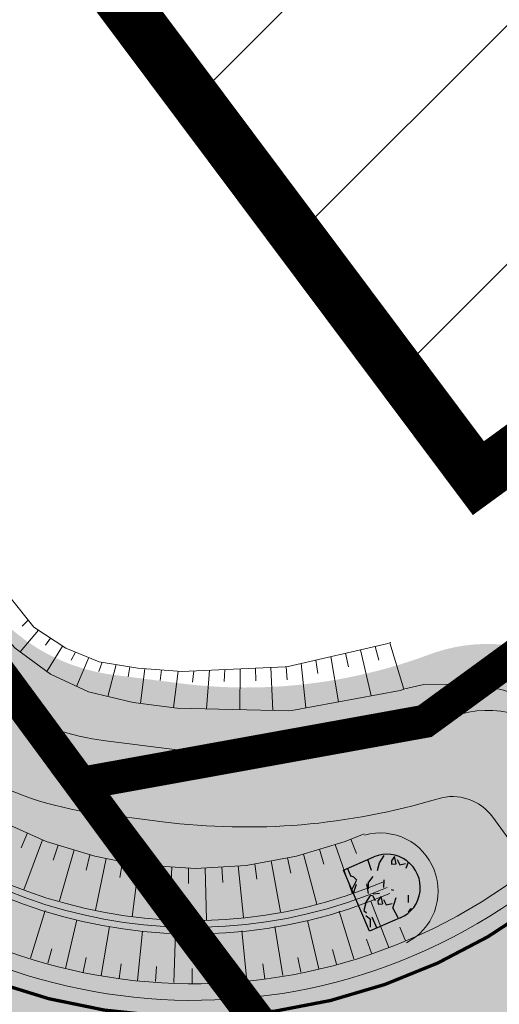
# Model space of a CAD drawing. Units: metres. Extents: x 541707 to 552126, y 6582430 to 6587682.
# Drawn here: x 549815 to 549830, y 6586666 to 6586696 of the extents above; entities that cross this region are included whole.
import ezdxf

# ---------------------------------------------------------------- set-up
doc = ezdxf.new("R2010")
doc.units = ezdxf.units.M
doc.linetypes.add('CENTERX2', pattern=[4, 2.5, -0.5, 0.5, -0.5])
for name, color, linetype, lineweight in [('019035_PP_TL-4$0$TM-civil_koridor', 1, 'Continuous', 9), ('019035_PP_TL-4$0$TM-katend_asfalt_KT', 41, 'Continuous', 9), ('019035_PP_TL-4$0$TM-katend_asfalt_ST_t2', 252, 'Continuous', 9), ('019035_PP_TL-4$0$TM-kattemärgistus_proj_valge', 7, 'Continuous', 9), ('019035_PP_TL-4$0$TM-kraav', 150, 'Continuous', 9), ('019035_PP_TL-4$0$TM-nõlv', 126, 'Continuous', 9), ('019035_PP_TL-4$0$TM-tee_servajooned', 250, 'Continuous', 9), ('DP_EH-maap_hoonala_hatch', 160, 'Continuous', 9), ('DP_EH-maap_hoonala_joon', 7, 'CENTERX2', 9), ('DP_KR-planeeritud_naaberplan', 30, 'Continuous', 9), ('XR_xref', 7, 'Continuous', 9)]:
    doc.layers.add(name, color=color, linetype=linetype, lineweight=lineweight)
doc.layers.add('019035_PP_TL-4$0$TM-katend_muru', color=7, linetype='Continuous', lineweight=9, true_color=0xe6ffa0)
doc.layers.add('019035_PP_TL-4$0$TM-katend_tugipeenar', color=7, linetype='Continuous', lineweight=9, true_color=0xd2b9a3)
doc.layers.add('019035_PP_TL-4$0$TM-truubi päis_maakivi', color=32, linetype='Continuous')
doc.styles.add('019035_PP_TL-4$0$romanc', font='romanc.shx')
doc.linetypes.add('019035_PP_TL-4$0$nõlvajoon', pattern='A,2,[130,ltypeshp.shx,S=6,R=0,X=0,Y=6],4,[130,ltypeshp.shx,S=3,R=0,X=0,Y=3],2', length=8)
doc.linetypes.add('019035_PP_TL-4$0$Pr_kraav', pattern='A,0,-2.7,2,[">",019035_PP_TL-4$0$romanc,S=2,R=0,X=-1.904,Y=-0.858],-4.9,0', length=9.600000000000001)

# ---------------------------------------------------------------- blocks, each defined once
blk = doc.blocks.new('019035_PP_TL-4')
at = {"layer": '019035_PP_TL-4$0$TM-katend_asfalt_KT'}
h = blk.add_hatch(color=256, dxfattribs=at)
h.dxf.hatch_style = 1
edge = h.paths.add_edge_path()
edge.add_line((549781.7518840133, 6586714.954060557), (549810.5707011282, 6586675.826183415))
edge.add_arc((549818.6224631934, 6586681.756539859), 9.99999999525218, 216.3727239871527, 262.7793356631842)
edge.add_line((549817.365552772, 6586671.835845524), (549819.3666217696, 6586671.582318462))
edge.add_arc((549821.8805881621, 6586691.423688699), 19.99999999766674, 262.7789153633792, 286.7503975948576)
edge.add_arc((549828.0902177157, 6586670.840007439), 1.500000001740124, 36.07831922416739, 107.2803568482725, ccw=False)
edge.add_line((549829.3025368848, 6586671.723343297), (549830.7234085773, 6586669.773292283))
edge.add_line((549830.7234085773, 6586669.773292283), (549833.148046912, 6586671.539963994))
edge.add_line((549833.148046912, 6586671.539963994), (549831.5730771294, 6586673.701504295))
edge.add_arc((549829.1484271303, 6586671.934848588), 3.000000000773486, 36.07794097313904, 110.2629843592886)
edge.add_arc((549821.8804426229, 6586691.42370718), 17.8000000379425, 262.7793356920878, 290.4838635236617, ccw=False)
edge.add_line((549819.6431420759, 6586673.764871215), (549817.6420730707, 6586674.018398277))
edge.add_arc((549818.6224631924, 6586681.756539858), 7.799999995176781, 216.3727239837306, 262.7793357141346, ccw=False)
edge.add_line((549812.3420887822, 6586677.130861833), (549783.1663725676, 6586716.743307933))
edge.add_arc((549786.2781023027, 6586712.829596386), 5.000000001644698, 128.4876510523445, 154.8561196528419)
at = {"layer": '019035_PP_TL-4$0$TM-katend_asfalt_ST_t2'}
h = blk.add_hatch(color=256, dxfattribs=at)
h.dxf.hatch_style = 1
edge = h.paths.add_edge_path(flags=16)
edge.add_line((549820.0302270852, 6586658.26999263), (549826.0341629056, 6586662.335323727))
edge.add_arc((549826.4787376538, 6586661.731292859), 0.7499999975001097, 36.37272376384891, 126.353562305888, ccw=False)
edge.add_arc((549826.4787376533, 6586661.731292855), 0.7500000001113251, -49.97186485649797, 36.37272397189838, ccw=False)
edge.add_line((549826.9611104277, 6586661.156996323), (549821.2622823608, 6586656.696051928))
edge.add_arc((549820.6191172949, 6586657.461781349), 1.000001423953959, 216.446407006895, 310.028168896552, ccw=False)
edge.add_arc((549820.6191189492, 6586657.461779064), 1.000001397363446, 126.07835253932441, 216.4462454068323, ccw=False)
edge = h.paths.add_edge_path()
edge.add_line((549717.6040489458, 6586767.265224962), (549712.8682462266, 6586760.817576347))
edge.add_line((549712.8682462266, 6586760.817576347), (549739.4714430349, 6586741.277508439))
edge.add_arc((549637.6516846996, 6586602.653063294), 171.9999999388877, 32.776351956094175, 53.70269006844683, ccw=False)
edge.add_line((549782.2675843417, 6586695.767195142), (549789.4124043407, 6586684.670549002))
edge.add_arc((550031.4828604499, 6586832.47215003), 283.6254907216947, 211.4070977309924, 215.2378597920489)
edge.add_line((549799.8278194512, 6586668.828143213), (549817.1594874739, 6586645.296595251))
edge.add_arc((549880.0995565119, 6586691.272690685), 77.94391343651407, 216.1471638129245, 245.2581431236913)
edge.add_line((549847.4776386603, 6586620.483820673), (549902.5995531688, 6586593.806889502))
edge.add_line((549902.5995531688, 6586593.806889502), (549906.0845737768, 6586601.007905496))
edge.add_line((549906.0845737768, 6586601.007905496), (549850.8927340483, 6586627.71867784))
edge.add_arc((549880.0995564963, 6586691.272690644), 69.9439133951903, 230.6262147524403, 245.31842498184278, ccw=False)
edge.add_arc((549846.5131611094, 6586650.34578006), 17.00000000484786, 126.078319260608, 230.6262147349447, ccw=False)
edge.add_line((549836.5020213898, 6586664.085397292), (549991.883154564, 6586777.301231945))
edge.add_arc((550027.805479402, 6586728.000252489), 60.99999997607494, 104.9798150040813, 126.07831924439779, ccw=False)
edge.add_line((550012.0382763561, 6586786.927286227), (550071.8212183021, 6586802.92350604))
edge.add_arc((550085.0036339753, 6586753.656641724), 51.0000000251386, 96.93636727328487, 104.9798150042732, ccw=False)
edge.add_line((550078.8445197197, 6586804.283367019), (550098.4682858551, 6586806.670742799))
edge.add_arc((550098.1663684899, 6586809.152445018), 2.50000000053998, 276.9363672710004, 336.1155372169943)
edge.add_line((550100.4522779556, 6586808.140210897), (550105.5403797436, 6586819.63057642))
edge.add_line((550105.5403797436, 6586819.63057642), (550087.2531040206, 6586827.728449383))
edge.add_line((550087.2531040206, 6586827.728449383), (550082.5766996617, 6586817.167812504))
edge.add_arc((550075.261789376, 6586820.406961688), 7.999999995184895, 284.9798150437127, 336.1155372350746, ccw=False)
edge.add_line((550077.3296192887, 6586812.678826119), (550077.0153901135, 6586812.594747303))
edge.add_line((550077.0153901135, 6586812.594747303), (550009.9704464641, 6586794.655421806))
edge.add_arc((550027.8054793909, 6586728.000252512), 68.99999995028283, 104.9798149860746, 126.0783192436822)
edge.add_line((549987.172029998, 6586783.766934174), (549830.2996961317, 6586669.464561373))
edge.add_arc((549820.288556421, 6586683.204178602), 16.99999999765655, 216.3727241073871, 306.0783192414188, ccw=False)
edge.add_line((549806.6005609267, 6586673.122572616), (549806.3165520675, 6586673.50817705))
edge.add_arc((550031.4828589887, 6586832.472149059), 275.625488968866, 211.3873676646781, 215.2215074050248, ccw=False)
edge.add_line((549796.1908477377, 6586688.920487241), (549788.8939297904, 6586700.253357262))
edge.add_arc((549638.3924992614, 6586603.349696708), 179.0000000561629, 32.7763519639123, 53.70269004596465)
edge.add_line((549744.3560850985, 6586747.615834442), (549717.6040489458, 6586767.265224962))
at = {"layer": '019035_PP_TL-4$0$TM-katend_muru'}
h = blk.add_hatch(color=256, dxfattribs=at)
h.dxf.hatch_style = 1
edge = h.paths.add_edge_path()
edge.add_arc((549829.1484387945, 6586671.934832578), 3.000000002366138, 36.07831926342018, 78.74779927641069)
edge.add_line((549829.7338227761, 6586674.877165939), (549828.9687651498, 6586675.925444707))
edge.add_line((549828.9687651498, 6586675.925444707), (549869.6084424312, 6586705.555003884))
edge.add_line((549869.6084424312, 6586705.555003884), (549868.7200904856, 6586706.773880793))
edge.add_line((549868.7200904856, 6586706.773880793), (549872.3615945878, 6586709.427911919))
edge.add_line((549872.3615945878, 6586709.427911919), (549870.233007469, 6586712.511217325))
edge.add_line((549870.233007469, 6586712.511217325), (549871.8788915786, 6586713.647467957))
edge.add_line((549871.8788915786, 6586713.647467957), (549874.8308662188, 6586709.371467559))
edge.add_line((549874.8308662188, 6586709.371467559), (549894.9471934272, 6586724.032815463))
edge.add_line((549894.9471934272, 6586724.032815463), (549894.653246835, 6586724.436569172))
edge.add_line((549894.653246835, 6586724.436569172), (549896.2696850798, 6586725.6143329))
edge.add_line((549896.2696850798, 6586725.6143329), (549897.1717820426, 6586724.376265375))
edge.add_arc((549893.534824541, 6586721.726257804), 4.499999999512653, -53.921680773262494, 36.07831924951688, ccw=False)
edge.add_line((549896.1848321108, 6586718.089300301), (549832.8536016266, 6586671.944070382))
edge.add_line((549832.8536016266, 6586671.944070382), (549831.6953299831, 6586673.53372046))
edge.add_line((549831.6953299831, 6586673.53372046), (549831.5730771307, 6586673.701504294))
h = blk.add_hatch(color=256, dxfattribs=at)
h.dxf.hatch_style = 1
edge = h.paths.add_edge_path()
edge.add_arc((549818.6224631958, 6586681.756539862), 5.799999999493154, 221.1889037176834, 262.7793356845202)
edge.add_line((549817.8934551532, 6586676.002537144), (549819.8945241545, 6586675.749010083))
edge.add_arc((549821.8804426242, 6586691.423707154), 15.8000000131855, 262.77933565856, 290.4520207185974)
edge.add_arc((549829.1484387943, 6586671.934832574), 5.000000003957533, 36.07831930212768, 110.452020691097, ccw=False)
edge.add_line((549833.189502686, 6586674.879285437), (549834.470027183, 6586673.121851525))
edge.add_line((549834.470027183, 6586673.121851525), (549832.8536016267, 6586671.944070383))
edge.add_line((549832.8536016267, 6586671.944070383), (549831.5730771295, 6586673.701504294))
edge.add_arc((549829.148438795, 6586671.934832578), 3.0000000010489, 36.07831928175068, 110.4520206881391)
edge.add_arc((549821.8804426232, 6586691.423707168), 17.80000002626922, 262.77933567826744, 290.45202070975006, ccw=False)
edge.add_line((549819.6431420733, 6586673.764871215), (549817.6420730688, 6586674.018398277))
edge.add_arc((549818.6224631963, 6586681.756539863), 7.800000000528082, 216.3727239975797, 262.77933567601605, ccw=False)
edge.add_line((549812.3420887829, 6586677.130861833), (549783.4629415865, 6586716.34065032))
edge.add_line((549783.4629415865, 6586716.34065032), (549785.0381541465, 6586717.574431684))
edge.add_line((549785.0381541465, 6586717.574431684), (549814.2347460621, 6586677.93364223))
edge.add_line((549814.2347460621, 6586677.93364223), (549814.2577169226, 6586677.936986228))
h = blk.add_hatch(color=256, dxfattribs=at)
h.dxf.hatch_style = 1
edge = h.paths.add_edge_path()
edge.add_line((549818.0504457451, 6586671.749072451), (549817.365552772, 6586671.835845524))
edge.add_arc((549818.6224631934, 6586681.756539859), 9.99999999525218, 216.3727239871526, 262.7793356631842, ccw=False)
edge.add_line((549810.5707011282, 6586675.826183415), (549782.0949482764, 6586714.488275432))
edge.add_arc((549786.2781049961, 6586712.829596023), 4.500001947346204, 158.3709903215478, 216.5125926522529)
edge.add_arc((549638.3924997814, 6586603.349697075), 179.4999994198797, 32.776351957379916, 36.51259263242321, ccw=False)
edge.add_line((549789.3143248437, 6586700.524037884), (549796.6145254122, 6586689.186069612))
edge.add_arc((550031.4828588205, 6586832.472148941), 275.1254887634163, 211.3861060357895, 215.2204617614857)
edge.add_line((549806.7221205183, 6586673.800648396), (549807.0031490268, 6586673.419090441))
edge.add_arc((549820.2885564211, 6586683.204178605), 16.50000000016757, 216.3727241022452, 306.0783192342147)
edge.add_line((549830.005250846, 6586669.868667761), (549830.4289632918, 6586670.17739867))
edge.add_line((549830.4289632918, 6586670.17739867), (549829.3025368835, 6586671.723343299))
edge.add_arc((549828.0902177156, 6586670.840007438), 1.500000002413054, 36.07831933922635, 106.7877281335395)
edge.add_arc((549821.8804426242, 6586691.423707156), 20.00000001471279, 262.7793356633009, 286.78772818951603, ccw=False)
edge.add_line((549819.3666217783, 6586671.582318461), (549818.0504457451, 6586671.749072451))
at = {"layer": '019035_PP_TL-4$0$TM-katend_tugipeenar'}
h = blk.add_hatch(color=256, dxfattribs=at)
h.dxf.hatch_style = 1
edge = h.paths.add_edge_path()
edge.add_arc((549638.3924991932, 6586603.349696671), 179.500000133232, 32.77635196280484, 37.19951081964299)
edge.add_arc((549786.2784832838, 6586712.829084367), 5.000000029353452, 191.0119333823251, 216.6456755618022)
edge.add_arc((549638.3923710183, 6586603.349896072), 178.9999999531252, 32.7762760862052, 36.508595841963995, ccw=False)
edge.add_line((549788.8939297915, 6586700.25335726), (549796.1908477377, 6586688.920487241))
edge.add_arc((550031.4828591485, 6586832.472149161), 275.6254891581752, 211.3873676653874, 215.221507402831)
edge.add_line((549806.3165520666, 6586673.508177051), (549806.6005609252, 6586673.122572617))
edge.add_arc((549820.288556421, 6586683.204178606), 17.00000000054844, 216.3727241119443, 306.0783191533408)
edge.add_line((549830.2996961123, 6586669.464561359), (549830.723408577, 6586669.773292279))
edge.add_line((549830.723408577, 6586669.773292279), (549830.4289632923, 6586670.177398669))
edge.add_line((549830.4289632923, 6586670.177398669), (549830.0052508181, 6586669.868667742))
edge.add_arc((549820.2885564213, 6586683.204178609), 16.50000000233933, 216.3727240846043, 306.07831910786376, ccw=False)
edge.add_line((549807.0031490222, 6586673.419090448), (549806.7221205232, 6586673.800648389))
edge.add_arc((550031.4828588583, 6586832.472148968), 275.1254888096926, 211.3861060365002, 215.2204617632329, ccw=False)
edge.add_line((549796.6145254123, 6586689.186069612), (549789.314324846, 6586700.52403788))
at = {"layer": '019035_PP_TL-4$0$TM-truubi päis_maakivi'}
h = blk.add_hatch(dxfattribs=at)
h.set_pattern_fill('GRAVEL', color=256, scale=0.05, angle=71.39914019658532)
h.set_pattern_definition([(299.4119276965853, (413.0038527331781, -811.8875173823908), (7.592167131713547, -13.27514588409979), [0.17086072, -16.9152418197825]), (256.3688811965854, (413.0877600386739, -812.0363564034924), (3.657496753160492, 14.84901402452702), [0.29320236, -29.027024446762]), (203.9095872965854, (413.0186610659584, -812.321300085634), (17.2912216715409, 7.580537784722768), [0.20674076, -20.46736139705]), (338.6728291965853, (413.1615884260973, -812.8920015040785), (-23.66809964975184, 9.305587513391846), [0.26700226, -26.433218712869]), (4.232794376585298, (413.4103060206398, -812.9891083436087), (-16.46939954894421, -1.157142384157683), [0.26181685, -25.919903872672]), (68.67282919658524, (413.6714090938913, -812.969783872366), (-9.305587513391847, -23.66809964975184), [0.26700226, -26.433218712869]), (109.0933806665853, (413.7685159328394, -812.7210662774742), (6.7703450083072, -19.69854127767974), [0.35309683, -34.9565576571235]), (143.6544685665853, (413.6530149712926, -812.3873947355896), (-23.64484094013054, 17.33773909470073), [0.3333597599999996, -33.00262830095244]), (192.8287058165853, (413.384507731651, -812.1898278556764), (-18.88834850677919, -4.363025405204112), [0.2679065, -26.52277284935601]), (246.6354984965853, (413.1232883649645, -812.2493130844086), (5.65972004383263, 12.83516143355505), [0.30585664, -14.986968475]), (293.7965779965854, (413.0019920363557, -812.5300895087421), (8.379101195097203, -18.89997786142408), [0.3955389600000001, -39.15838625608851]), (210.2132150265853, (413.5746704457561, -811.7044292641804), (-10.05763350945826, -5.995040299229345), [0.1350022699999998, -13.36528291217199]), (242.8683745965853, (413.4580065488117, -811.7723653018475), (7.673572611947119, 14.83738465394849), [0.25684099, -25.42731949852]), (296.3991401965853, (413.3408774776617, -812.0009443704039), (1.203659801809211, -0.4050963854552578), [0.17960467, -1.616446554214]), (274.5977307065854, (413.1680815544678, -812.0365889901295), (-0.3818376758648308, 6.828491779977884), [0.09672065999999989, -9.575311184446985]), (3.20054968658539, (413.1758346015122, -812.1329980678856), (-4.016075790883342, 0.01162935427644496), [0.1367828099999998, -6.702376494999993]), (102.3628967265853, (413.312404437107, -812.1253613140434), (-1.192030447090658, 4.421172176381579), [0.22215983, -7.183149076455]), (232.9641913765853, (413.2648395127617, -811.9083536695689), (2.013852572614512, 2.002223218268267), [0.16064357, -3.855449058414]), (87.78868053058532, (412.9408786979038, -812.8311207527295), (0.4399844491248093, 13.25188717445674), [0.2250439999999998, -22.27941333626947]), (141.7453161365853, (412.9495620933594, -812.6062437677756), (11.6198722777748, -9.270699447631625), [0.18879947, -18.6911078391]), (4.597730706585299, (413.0241075523663, -811.8273343918845), (-6.828491779982869, -0.3818376758652255), [0.19344005, -9.478591794446999]), (55.00959986658538, (413.2169257077621, -811.8118282984942), (-7.661943259222226, -10.82130886226099), [0.225044, -22.27941333627]), (50.84309497658538, (413.6871477750828, -813.0822805119678), (-4.43280153089437, -5.208106238134952), [0.2170176, -10.633867156553]), (6.174280796585343, (413.8241827848833, -812.914000726305), (-15.26573974633026, -1.562238777297825), [0.18183606, -18.00179669036]), (138.2005496865853, (414.2318183181342, -812.2203941801563), (-5.208106238413585, 4.432801530567201), [0.1934400499999998, -9.478591794446984]), (88.75316483658533, (414.0876117289299, -812.0914610978216), (-0.4516138025661469, -17.26796296536792), [0.2128913699999998, -21.07618799009997]), (140.8430949765853, (414.0333210892277, -812.8101874822751), (5.208106238104182, -4.432801530930572), [0.1085088, -10.742375956553]), (172.7090726705853, (414.207512534922, -812.2926137680188), (-5.219735592691849, 0.4167257400116493), [0.0647573, -6.410997482263001]), (237.3628967285854, (414.1432785809739, -812.2843955466524), (2.418948958174615, 3.205883019971865), [0.26181685, -4.9745272945345]), (257.4081461565854, (414.0020763138309, -812.5048726880923), (2.847304052091669, 12.44169440369441), [0.2426334999999998, -24.02068243166848]), (15.08920772658534, (413.42073381925, -812.1618199888617), (-2.812415989046164, -0.3934670310940415), [0.18316194, -4.39588817984]), (64.55636678658531, (413.5975807063514, -812.1141387708485), (9.293958155328038, 19.65202386033066), [0.31977838, -31.6580045325155]), (132.3445360965853, (413.7349645968061, -811.8253767127171), (6.805233070722498, -7.650313905529988), [0.1307541199999998, -12.94469615905498]), (161.3991401965853, (413.6468900338514, -811.7287350473925), (-1.608756187264317, -0.7985634163538784), [0.0762, -1.1938]), (191.6555773565853, (413.9578645920847, -812.5167929921299), (10.04600415462271, 1.978964508347695), [0.1764334799999998, -17.46697038659997]), (119.4119276965853, (413.7850686688907, -812.5524376118556), (-7.592167131666942, 13.27514588412607), [0.3417214399999996, -16.74438109978247]), (71.39914019658532, (413.6172540578991, -812.2547595705837), (-0.7985634163538784, 1.608756187264317), [0.3302, -0.9398]), (36.70398669658532, (413.7225791180972, -811.9418080225587), (12.47658246223668, 9.200923326656124), [0.20080478, -19.87965836207]), (325.4537442965853, (413.8835710303392, -811.8217909224331), (4.409542821830676, -2.824045343553025), [0.18491454, -9.060825019386]), (279.0451155565853, (414.0358795472421, -811.9266508081928), (4.339766692562357, -26.92050008922806), [0.3010725499999996, -29.80623221146897]), (246.8252189365853, (414.0832118844846, -812.223979969509), (-6.469912812726517, -15.24248103806258), [0.31851473, -31.53292322812])])
edge = h.paths.add_edge_path()
edge.add_arc((549826.1234199381, 6586669.602928584), 1.000000000032474, 293.2190751373639, 473.2190751338637)
edge.add_line((549825.7291720498, 6586670.521932717), (549824.8101679134, 6586670.12768483))
edge.add_line((549824.8101679134, 6586670.12768483), (549825.5986636919, 6586668.289676557))
edge.add_line((549825.5986636919, 6586668.289676557), (549826.5176678281, 6586668.683924448))
at = {"layer": '019035_PP_TL-4$0$TM-civil_koridor', "linetype": 'Continuous', "lineweight": 20}
for p, q in [((549815.3220592804, 6586677.650519581, 39.96295299897491), (549815.1391922152, 6586677.466099583, 39.8977972359936)), ((549815.6291481514, 6586677.346404745, 39.96257746835742), (549815.0735408871, 6586676.693356754, 39.74771012566864)), ((549815.9928253909, 6586677.107952903, 39.96180631604366), (549815.8380459849, 6586676.894931172, 39.8956526173493)), ((549816.3536161113, 6586676.871393661, 39.96104128439321), (549815.8802471876, 6586676.10240418, 39.73487784845629)), ((549816.7425986065, 6586676.689223177, 39.96002102026367), (549816.6158548718, 6586676.443095682, 39.89055343259223)), ((549825.3220491034, 6586676.758219367, 39.9847582872842), (549825.6466591378, 6586675.374980311, 39.62820334367284)), ((549825.766288785, 6586676.860353814, 39.98453344020009), (549825.8778726878, 6586676.442160263, 39.876110889377)), ((549826.2079792146, 6586676.968986142, 39.98203163919345), (549826.627080368, 6586675.569115772, 39.616713916085)), ((549817.1402561059, 6586676.528109339, 39.95891062957443), (549816.7737218973, 6586675.658453579, 39.72204719840811)), ((549817.5409848524, 6586676.385793517, 39.95823410958282), (549817.4488175586, 6586676.110071332, 39.88545336462645)), ((549823.982489202, 6586676.450243254, 39.98543629096183), (549824.0393217918, 6586676.04540887, 39.88283697236989)), ((549824.4301536955, 6586676.553165095, 39.98520971044639), (549824.663507158, 6586675.192190309, 39.63836015610563)), ((549824.8766721976, 6586676.655823462, 39.98498370996202), (549824.9601954827, 6586676.244152016, 39.87947312194019)), ((549817.9628257904, 6586676.317085121, 39.95931239348356), (549817.7203972013, 6586675.351894657, 39.70921450166525)), ((549818.3801287166, 6586676.249115866, 39.96037907759715), (549818.3282002604, 6586675.945502031, 39.88310456739868)), ((549818.8307115504, 6586676.194332573, 39.96185748051652), (549818.6977204836, 6586675.144644624, 39.69733770180451)), ((549819.3298781242, 6586676.156206547, 39.9638914224977), (549819.2890412471, 6586675.833884314, 39.88266670617892)), ((549819.8290446977, 6586676.118080523, 39.96592536447859), (549819.6897899177, 6586675.018953581, 39.68894703439906)), ((549820.3051134777, 6586676.125084707, 39.96852538754594), (549820.2702163856, 6586675.786185727, 39.88318731147291)), ((549820.7728596628, 6586676.144946352, 39.97127756120612), (549820.6886392911, 6586674.98315264, 39.67898653131978)), ((549821.2386980235, 6586676.164726985, 39.97401850941158), (549821.2236352399, 6586675.80657404, 39.88398533518922)), ((549821.702640209, 6586676.184427102, 39.97674830070312), (549821.6883381986, 6586674.958615032, 39.66882932602098)), ((549822.1646977728, 6586676.204047195, 39.97946700306227), (549822.1717447367, 6586675.826736905, 39.88475211915507)), ((549822.6248821754, 6586676.223587747, 39.98217468391982), (549822.6880371062, 6586674.934077424, 39.65867212072219)), ((549823.0830476471, 6586676.247235811, 39.98506488058609), (549823.1144684704, 6586675.850715578, 39.88562365609681)), ((549823.5336743002, 6586676.347056925, 39.98566345374396), (549823.6803551784, 6586675.009400306, 39.64851696853842)), ((549815.2937548434, 6586671.243512953, 39.66860132379643), (549815.1071761202, 6586670.796727291, 39.34511382235104)), ((549825.0367082406, 6586671.061768278, 39.61887691961713), (549825.207013238, 6586670.626248683, 39.30689130152606)), ((549815.7500032509, 6586671.038971049, 39.66305644311674), (549815.1878137311, 6586669.532069634, 38.58973919195662)), ((549816.2228471879, 6586670.878656, 39.6593563823148), (549816.0722565849, 6586670.422128547, 39.33830007390866)), ((549824.0858529435, 6586670.753987419, 39.62132616436772), (549824.2222454617, 6586670.306797447, 39.3089467933537)), ((549824.5640162897, 6586670.900137392, 39.61985877291212), (549825.0754126807, 6586669.42842617, 38.57949313629324)), ((549816.7010287663, 6586670.732565693, 39.65624967331835), (549816.2592773465, 6586669.196869458, 38.58859833146631)), ((549817.1792103449, 6586670.586475385, 39.65314296432189), (549817.0646556233, 6586670.121613177, 39.33360856769711)), ((549817.6660122023, 6586670.474734261, 39.65096122295839), (549817.3444928783, 6586668.914126699, 38.58745846569464)), ((549823.1219744809, 6586670.492703001, 39.6238811368307), (549823.223901303, 6586670.035431859, 39.31107643242403)), ((549823.6076895973, 6586670.607837447, 39.62279355582331), (549824.0054660748, 6586669.098248061, 38.58063016986828)), ((549818.1565110009, 6586670.377724321, 39.64917616842281), (549818.0781960712, 6586669.906579168, 39.33048994053996)), ((549818.6499813071, 6586670.298010461, 39.64538966626527), (549818.4500342553, 6586668.723135895, 38.58631921297881)), ((549819.1474721283, 6586670.252102948, 39.64152373721572), (549819.1058457381, 6586669.779615369, 39.32479151757504)), ((549819.6465062615, 6586670.221039565, 39.63809906375437), (549819.568670396, 6586668.647091097, 38.58518024915841)), ((549820.1455403949, 6586670.189976183, 39.63467439029301), (549820.1403548471, 6586669.718100606, 39.31965543346212)), ((549820.6446381116, 6586670.193742531, 39.63183566153511), (549820.6875705092, 6586668.625087843, 38.58404222526676)), ((549821.1437823337, 6586670.222983693, 39.62942549854419), (549821.1746555385, 6586669.754369397, 39.31563983853233)), ((549821.642926556, 6586670.252224853, 39.62701533555326), (549821.8055786873, 6586668.696769053, 38.58290461273168)), ((549822.1383177696, 6586670.312648915, 39.62544137753054), (549822.2048896471, 6586669.848689964, 39.31250977321814)), ((549822.6301461252, 6586670.402675957, 39.62466125718062), (549822.9109906872, 6586668.867294932, 38.5817673954847)), ((549826.17227381, 6586667.791202514, 39.44821611171339), (549825.6373904109, 6586669.192382158, 38.57904476521473)), ((549815.3834905876, 6586667.478455612, 39.48223321675627), (549815.8294056632, 6586668.908066793, 38.58892774993591)), ((549825.1241424052, 6586667.458491777, 39.4516179121823), (549824.6845436792, 6586668.889917852, 38.58003308982412)), ((549816.437899918, 6586667.165053373, 39.47883125517536), (549816.7879595998, 6586668.623155666, 38.58793937851856)), ((549817.5156527435, 6586666.946931524, 39.47543032300166), (549817.7677348959, 6586668.424863077, 38.58695130617465)), ((549822.986888413, 6586666.952786157, 39.45842183534398), (549822.7415855045, 6586668.430185471, 38.58200983265864)), ((549824.0687851895, 6586667.151530627, 39.45501987376369), (549823.7251280288, 6586668.610862262, 38.58102146124126)), ((549826.6826923508, 6586667.996075433, 39.44651595453471), (549826.5083068255, 6586668.410841882, 39.1861264138111)), ((549818.6047286026, 6586666.799383252, 39.47202968166576), (549818.7578038587, 6586668.290728283, 38.58596331832787)), ((549819.7031476978, 6586666.740429957, 39.46862772008558), (549819.7563666726, 6586668.237134378, 38.58497494691058)), ((549820.8013050585, 6586666.73177174, 39.46522575850495), (549820.754691546, 6586668.229263272, 38.58398657549328)), ((549821.8990510945, 6586666.802153839, 39.46182379692502), (549821.7526424879, 6586668.293246999, 38.58299820407599)), ((549825.6496876206, 6586667.620671389, 39.44991693139229), (549825.5034749515, 6586668.045676131, 39.18880352320927)), ((549815.9106952527, 6586667.321754493, 39.48053223596622), (549816.0300914664, 6586667.754911514, 39.21290263444453)), ((549816.9757190673, 6586667.051677051, 39.47713074246526), (549817.0660691769, 6586667.49219982, 39.21022511836602)), ((549823.5278368011, 6586667.052158392, 39.45672085455416), (549823.4394927907, 6586667.492668035, 39.1941592922729)), ((549824.5985971894, 6586667.296312165, 39.45331889297394), (549824.481050623, 6586667.730163068, 39.19148140774156)), ((549818.0583345527, 6586666.858979484, 39.47373006246811), (549818.1191587854, 6586667.304757642, 39.2075482426443)), ((549819.1539381503, 6586666.769906605, 39.47032870087548), (549819.184882285, 6586667.218114023, 39.2048708303986)), ((549821.3501780764, 6586666.76696279, 39.46352477771534), (549821.3212247585, 6586667.215250494, 39.19951506133613)), ((549822.4459400246, 6586666.853413922, 39.46012281613443), (549822.3871022899, 6586667.299343867, 39.1968371768043)), ((549820.2523572454, 6586666.71095331, 39.4669267392955), (549820.2533444957, 6586667.160768545, 39.20219294586743))]:
    blk.add_line(p, q, dxfattribs=at)
at = {"layer": '019035_PP_TL-4$0$TM-civil_koridor', "linetype": '019035_PP_TL-4$0$nõlvajoon', "ltscale": 0.18}
blk.add_arc((549825.9138549624, 6586669.496360074, 39.59013945627259), 1.747906260380799, 296.979292826852, 105.5053605268565, dxfattribs=at)
at = {"layer": '019035_PP_TL-4$0$TM-kattemärgistus_proj_valge', "linetype": 'Continuous', "const_width": 0.1, "flags": 128}
blk.add_lwpolyline([(549896.7740286901, 6586717.281310508), (549830.5941414182, 6586669.060454985, -0.4127093792207009), (549806.1979728015, 6586672.826054822), (549805.9109863191, 6586673.215702035, -0.01325920120322984), (549797.7861310807, 6586685.396913131)], format="xyb", dxfattribs=at)
at = {"layer": '019035_PP_TL-4$0$TM-kraav', "linetype": '019035_PP_TL-4$0$Pr_kraav', "ltscale": 0.6}
blk.add_lwpolyline([(549826.1234251842, 6586669.602917395, -0.3484636308784325), (549808.3719485599, 6586674.427251062), (549808.1010735641, 6586674.795023392, -0.01358007496621507), (549799.8701862654, 6586687.155020503, -0.01358007496621507)], format="xyb", dxfattribs=at)
at = {"layer": '019035_PP_TL-4$0$TM-kraav'}
for points in [[(549826.0445756062, 6586669.786718221, -0.348463630880801), (549808.5329838012, 6586674.545858191), (549808.2633054071, 6586674.912005871, -0.01357822906295141), (549800.0396018336, 6586687.261314272, -0.01357822906295141)], [(549826.202274762, 6586669.419116568, -0.3484636308761272), (549808.2109133184, 6586674.308643933), (549807.9388421588, 6586674.678040319, -0.01358191884540335), (549799.7007706973, 6586687.048726735, -0.01358191884540335)]]:
    blk.add_lwpolyline(points, format="xyb", dxfattribs=at)
at = {"layer": '019035_PP_TL-4$0$TM-nõlv', "linetype": 'Continuous', "lineweight": 15}
for points in [[(549797.1525885129, 6586700.704865073, 39.61921539452616), (549805.737736007, 6586689.04864077, 39.61921539452616), (549806.4876705452, 6586688.030439837, 39.61605397183122), (549814.0335228689, 6586677.785287112, 39.73170885923887), (549814.9224347972, 6586676.804049497, 39.75011377025739), (549815.9904593755, 6586676.021668259, 39.73312470316978), (549817.1389465826, 6586675.489091503, 39.71688190825627), (549818.483961298, 6586675.171727017, 39.69914562186585), (549819.8002558524, 6586675.00495801, 39.68801274201388), (549823.1526133959, 6586674.9226744, 39.65395190274823), (549823.2605707126, 6586674.93135296, 39.65285370606141), (549826.5202342919, 6586675.537397523, 39.6191785548609), (549826.6603040146, 6586675.578978519, 39.61594753990525), (549826.6605253121, 6586675.57904528, 39.61593359891261)], [(549806.8969193975, 6586689.90241298, 39.97913145413551), (549807.6398379047, 6586688.879044537, 39.97379161659693), (549809.688096557, 6586685.780509142, 39.96042616523911), (549813.931722114, 6586679.591331245, 39.96521267108366), (549814.7791662232, 6586678.334475083, 39.96322444182445), (549815.4921553376, 6586677.436226668, 39.96286795209899), (549816.4517009589, 6586676.807082481, 39.96083330229005), (549817.4582608575, 6586676.399267394, 39.95802265558724), (549818.6156027354, 6586676.210762447, 39.96098098182364), (549819.9402080906, 6586676.109589933, 39.96637831927045), (549823.050922886, 6586676.241678475, 39.98468146657164), (549823.1494919339, 6586676.258730161, 39.98585790347103), (549826.1107208917, 6586676.939541658, 39.98435910963465), (549826.2382201197, 6586676.97814143, 39.98130794983911), (549826.2384119986, 6586676.978235035, 39.98130255796374)], [(549809.8329271652, 6586675.503304207, 39.67517657603088), (549810.8245934243, 6586674.343804931, 39.68759169903563), (549811.9468352802, 6586673.314163357, 39.70325849061445), (549812.2682908841, 6586673.050312832, 39.70203638781565), (549812.4173693788, 6586672.932027997, 39.70060682452283), (549812.875567457, 6586672.591302725, 39.69704473821826), (549813.160127753, 6586672.395498591, 39.69519349607887), (549814.4681130648, 6586671.613658556, 39.67863551804592), (549815.8610355536, 6586670.98919387, 39.66170704471914), (549817.3227337386, 6586670.542627237, 39.65221050385395), (549818.3042559962, 6586670.348503591, 39.64863848540579), (549818.8282592344, 6586670.271972996, 39.64371436878338), (549820.3563503888, 6586670.176853891, 39.63322768486079), (549821.886011907, 6586670.266465423, 39.62584157596461), (549823.3937763168, 6586670.542455146, 39.62345001458895), (549824.859940834, 6586670.990586324, 39.61895063733172), (549825.4297005755, 6586671.220021224, 39.61871302912779)], [(549826.6605253121, 6586675.57904528, 39.61593359891261), (549827.2344279927, 6586675.715468851, 39.60700694179443), (549828.8767583891, 6586675.727118426, 39.58205289231773), (549829.6663620098, 6586675.532370296, 39.56973946112831), (549830.4325015853, 6586675.200764976, 39.55709884284101), (549831.7303918668, 6586674.194352706, 39.5321447933643), (549832.0908709674, 6586673.755015771, 39.52354532334402), (549833.511742661, 6586671.804964754, 39.40312735689804)]]:
    blk.add_polyline3d(points, dxfattribs=at)
at = {"layer": '019035_PP_TL-4$0$TM-tee_servajooned'}
for points in [[(550087.2531040203, 6586827.728449383), (550082.5766996617, 6586817.167812505, -0.2268995030672546), (550077.3296192791, 6586812.678826117), (550009.9704464468, 6586794.655421802, 0.09232054362612813), (549987.1720299792, 6586783.766934161), (549830.2996961327, 6586669.464561374, -0.4127093792215413), (549806.600560905, 6586673.122572645), (549806.3165520675, 6586673.50817705, -0.01673115154580807), (549796.1908477377, 6586688.920487241), (549788.893929792, 6586700.25335726, 0.09156297676222191), (549744.3560850993, 6586747.61583444), (549717.6040489456, 6586767.265224962)], [(549783.166293656, 6586716.743415073), (549812.3420887829, 6586677.130861833, 0.2053005849459965), (549817.6420730688, 6586674.018398277), (549819.6431420489, 6586673.764871218, 0.1213351021829978), (549828.1001701189, 6586674.745727949, -0.336409441103098), (549831.5730771307, 6586673.701504293), (549833.148046912, 6586671.539963994)], [(549781.7518840135, 6586714.954060557), (549810.5707011276, 6586675.826183416, 0.2053005849567469), (549817.3655527761, 6586671.835845523), (549819.3666217565, 6586671.582318463, 0.1051412594178194), (549827.6569775934, 6586672.276079513, -0.3187052265707386), (549829.3025368827, 6586671.7233433), (549830.7234085771, 6586669.773292281)], [(549830.4289632913, 6586670.177398669), (549830.0052508471, 6586669.868667763, -0.4127093792224327), (549807.0031490083, 6586673.419090467), (549806.7221205183, 6586673.800648396, -0.01673209420697816), (549796.6145254152, 6586689.186069608), (549789.3143248492, 6586700.524037875, 0.01930293974529202), (549781.3701678487, 6586711.874515554)]]:
    blk.add_lwpolyline(points, format="xyb", dxfattribs=at)
at = {"layer": '019035_PP_TL-4$0$TM-truubi päis_maakivi'}
blk.add_lwpolyline([(549826.5176678286, 6586668.683924448), (549825.5986636922, 6586668.289676557), (549824.8101679131, 6586670.127684829), (549825.7291720492, 6586670.521932718, -0.4142135622968883)], format="xyb", dxfattribs=at)
blk.add_arc((549826.1234199385, 6586669.602928583), 1.000000000124901, 293.2190751496236, 113.2190783332682, dxfattribs=at)

msp = doc.modelspace()

# ---------------------------------------------------------------- hatches: boundary and pattern name
at = {"layer": 'DP_EH-maap_hoonala_hatch'}
h = msp.add_hatch(dxfattribs=at)
h.set_pattern_fill('ANSI31', color=256, scale=1.6)
h.set_pattern_definition([(45, (0, 0), (-3.592102448427662, 3.592102448427662), [])])
h.paths.add_polyline_path([(549828.8729916265, 6586681.928454353), (549795.0747261504, 6586727.128824309), (549861.9062140008, 6586774.886200472), (549894.6986326738, 6586729.946761642)])

# ---------------------------------------------------------------- linework, layer by layer
at = {"layer": 'DP_EH-maap_hoonala_joon', "ltscale": 12, "const_width": 1.6}
msp.add_lwpolyline([(549828.8729916265, 6586681.928454353), (549795.0747261504, 6586727.128824309), (549861.9062140008, 6586774.886200472), (549894.6986326738, 6586729.946761642)], close=True, dxfattribs=at)
at = {"layer": 'DP_KR-planeeritud_naaberplan', "ltscale": 0.5, "const_width": 1, "flags": 128}
for points in [[(549838.6629475, 6586659.508880774), (549834.1432043335, 6586649.767626969), (549816.8934298911, 6586672.729603052), (549827.2652888121, 6586674.607235321), (549900.4351972655, 6586727.938136788), (549988.8482719479, 6586792.315905366), (550000.7757393232, 6586798.35216761), (550074.3674093041, 6586818.043218113), (550081.4375016487, 6586834.41997202), (550130.2851610201, 6586813.337847787), (550003.4437402332, 6586779.390584145), (549838.6629475, 6586659.508880774)], [(549849.5907509323, 6586690.900864052), (549901.6872799619, 6586728.851784614), (549861.34409313, 6586784.138959218), (549778.2945540858, 6586725.10258679), (549778.2945540858, 6586725.10258679), (549778.2945540858, 6586725.10258679), (549816.8934298911, 6586672.729603052), (549827.2652888121, 6586674.607235321), (549849.5907509323, 6586690.900864052)], [(549778.2945539142, 6586725.102586667), (549819.6165723, 6586669.027232561), (549838.2048149881, 6586644.326726655), (549849.4417115028, 6586636.264610162), (549887.3349552219, 6586622.708169642), (549914.5042517064, 6586606.802599543), (549892.8794981047, 6586591.652049694), (549877.1422309602, 6586600.865030247), (549838.1868899515, 6586614.801439789), (549838.1868899515, 6586614.801439789), (549821.1710346687, 6586627.04420046), (549788.291892003, 6586670.749943079), (549758.7871949255, 6586711.120023952), (549778.2945539142, 6586725.102586667)]]:
    msp.add_lwpolyline(points, dxfattribs=at)
msp.add_lwpolyline([(549778.2989451325, 6586725.13034137), (549819.6326132641, 6586669.039178171), (549838.2048149894, 6586644.326726654), (549849.4417115028, 6586636.264610162), (549876.2131242191, 6586626.687043596), (549887.3349552219, 6586622.708169642), (549887.3349552219, 6586622.708169642), (549914.5042519828, 6586606.802599736), (549892.8794981047, 6586591.652049694), (549877.1422309602, 6586600.865030247), (549838.1868899515, 6586614.801439789), (549838.1868899515, 6586614.801439789), (549821.1710346687, 6586627.04420046), (549788.2758254433, 6586670.73803156), (549758.7591370496, 6586711.124519663)], close=True, dxfattribs=at)

# ---------------------------------------------------------------- block references
at = {"layer": 'XR_xref', "ltscale": 0.5}
msp.add_blockref('019035_PP_TL-4', (0, 0), dxfattribs=at)

doc.saveas('drawing.dxf')
